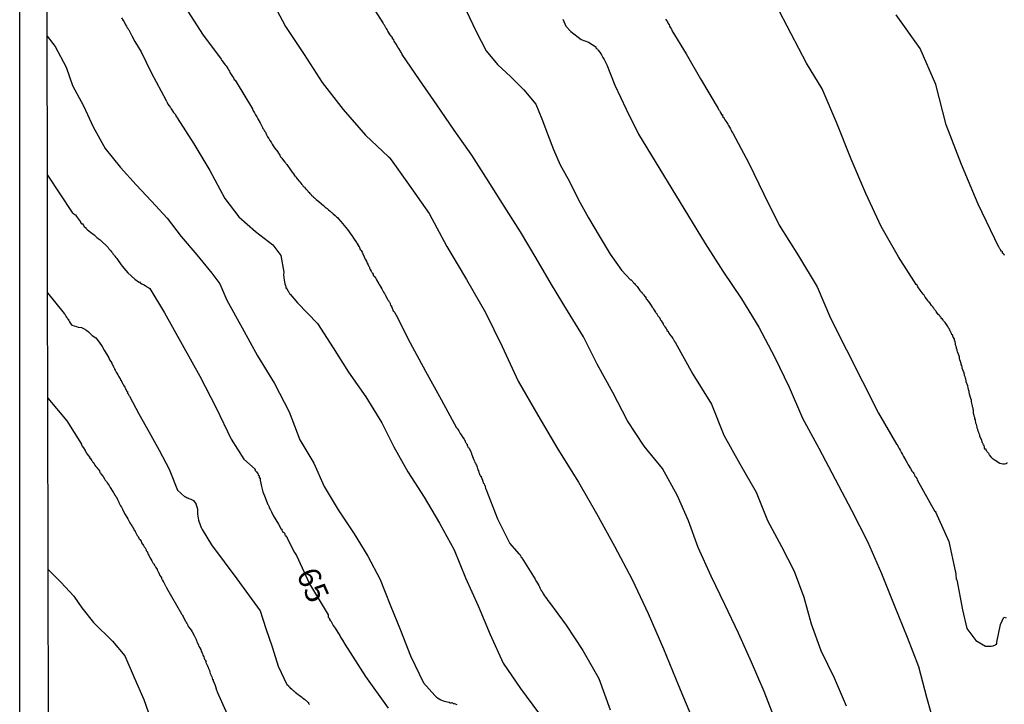
# Model space of a CAD drawing. Extents: x 183118 to 185535, y 1674282 to 1677059.
# Drawn here: x 183119 to 183229, y 1674866 to 1674943 of the extents above; entities that cross this region are included whole.
import ezdxf

# ---------------------------------------------------------------- set-up
doc = ezdxf.new("R2010")
doc.units = 0
doc.header["$MEASUREMENT"] = 0
for name, color, linetype in [('IMAGEM', 7, 'CONTINUOUS'), ('V-CURVA_DE_NIVEL', 4, 'CONTINUOUS'), ('V-CURVA_MESTRA', 1, 'CONTINUOUS'), ('V-TEXTO_DE_ALTIMETRIA', 7, 'CONTINUOUS'), ('X-LIMITE_5000', 6, 'CONTINUOUS')]:
    doc.layers.add(name, color=color, linetype=linetype)
picture_1 = doc.add_image_def('image1.jpg', size_in_pixel=(4027, 4628))

msp = doc.modelspace()

# ---------------------------------------------------------------- linework, layer by layer
at = {"layer": 'V-CURVA_DE_NIVEL'}
for points in [[(183146.68, 1674945.23), (183148.29, 1674942.17), (183150.37, 1674939.05), (183152.39, 1674935.91), (183154.75, 1674932.87), (183157.24, 1674929.99), (183159.82, 1674927.59), (183159.85, 1674927.56), (183159.88, 1674927.54), (183159.96, 1674927.45), (183160.12, 1674927.25), (183161.88, 1674924.79), (183164.37, 1674921.23), (183166.34, 1674917.53), (183168.57, 1674913.84), (183170.67, 1674910.14), (183172.53, 1674906.36), (183174.34, 1674902.46), (183176.52, 1674898.66), (183178.76, 1674894.86), (183181.07, 1674891.14), (183183.1, 1674887.66), (183185.1, 1674884), (183187.09, 1674880.26), (183188.9, 1674876.43), (183190.6, 1674872.48), (183192.3, 1674868.4), (183194, 1674864.26)], [(183137.07, 1674944.36), (183139.01, 1674941.33), (183141.11, 1674938.53), (183141.18, 1674938.38), (183141.42, 1674938.05), (183141.5, 1674937.94), (183141.64, 1674937.76), (183141.82, 1674937.47), (183141.86, 1674937.43), (183141.92, 1674937.34), (183141.93, 1674937.32), (183142.01, 1674937.18), (183142.08, 1674937.03), (183142.37, 1674936.59), (183142.46, 1674936.43), (183142.55, 1674936.26), (183142.64, 1674936.17), (183142.77, 1674935.97), (183144.59, 1674932.96), (183144.6, 1674932.91), (183144.64, 1674932.85), (183144.69, 1674932.73), (183144.83, 1674932.51), (183144.94, 1674932.29), (183145.09, 1674932.07), (183145.2, 1674931.85), (183145.45, 1674931.38), (183145.73, 1674930.87), (183145.75, 1674930.77), (183145.84, 1674930.68), (183145.87, 1674930.59), (183145.91, 1674930.53), (183145.96, 1674930.5), (183145.96, 1674930.46), (183146.04, 1674930.35), (183146.17, 1674930.06), (183146.29, 1674929.84), (183146.42, 1674929.63), (183146.55, 1674929.41), (183146.68, 1674929.22), (183146.8, 1674929.01), (183146.93, 1674928.82), (183147.06, 1674928.6), (183147.39, 1674928.17), (183147.5, 1674928), (183147.64, 1674927.77), (183147.75, 1674927.58), (183147.88, 1674927.42), (183148.08, 1674927.18), (183148.21, 1674927), (183148.25, 1674926.96), (183148.28, 1674926.92), (183148.33, 1674926.85), (183148.39, 1674926.76), (183148.43, 1674926.74), (183148.52, 1674926.61), (183148.77, 1674926.23), (183149.01, 1674925.92), (183149.19, 1674925.69), (183149.3, 1674925.5), (183149.36, 1674925.39), (183149.4, 1674925.41), (183149.43, 1674925.43), (183149.49, 1674925.26), (183149.56, 1674925.16), (183149.6, 1674925.14), (183149.61, 1674925.12), (183149.65, 1674925.08), (183149.68, 1674925.03), (183149.79, 1674924.88), (183149.91, 1674924.79), (183150, 1674924.63), (183150.11, 1674924.5), (183150.16, 1674924.44), (183150.2, 1674924.41), (183150.25, 1674924.34), (183150.36, 1674924.21), (183150.45, 1674924.17), (183150.45, 1674924.1), (183150.49, 1674924.08), (183150.51, 1674924.04), (183150.54, 1674924.04), (183150.56, 1674924.04), (183150.62, 1674923.91), (183150.69, 1674923.88), (183150.8, 1674923.79), (183150.82, 1674923.68), (183150.89, 1674923.62), (183150.94, 1674923.57), (183151.02, 1674923.48), (183151.07, 1674923.44), (183151.11, 1674923.4), (183151.13, 1674923.39), (183151.22, 1674923.27)], [(183222.65, 1674908.21), (183222.61, 1674908.26), (183222.57, 1674908.36), (183222.45, 1674908.48), (183222.43, 1674908.59), (183222.38, 1674908.57), (183222.38, 1674908.65), (183222.32, 1674908.76), (183222.29, 1674908.79), (183222.12, 1674909.03), (183222.07, 1674909.1), (183222.03, 1674909.14), (183221.99, 1674909.19), (183221.96, 1674909.23), (183221.92, 1674909.31), (183221.88, 1674909.3), (183221.88, 1674909.38), (183221.8, 1674909.48), (183221.78, 1674909.48), (183221.74, 1674909.45), (183221.68, 1674909.56), (183221.65, 1674909.61), (183221.61, 1674909.63), (183221.59, 1674909.69), (183221.55, 1674909.71), (183221.46, 1674909.85), (183221.34, 1674909.94), (183221.14, 1674910.25), (183221.08, 1674910.33), (183221.04, 1674910.36), (183221.01, 1674910.42), (183220.94, 1674910.49), (183220.86, 1674910.62), (183220.84, 1674910.62), (183220.83, 1674910.67), (183220.79, 1674910.71), (183220.79, 1674910.74), (183220.7, 1674910.82), (183220.6, 1674910.93), (183220.41, 1674911.24), (183220.28, 1674911.35), (183220.19, 1674911.49), (183219.89, 1674911.88), (183219.77, 1674912.08), (183219.68, 1674912.22), (183219.57, 1674912.37), (183219.44, 1674912.52), (183219.35, 1674912.66), (183219.07, 1674913.04), (183219, 1674913.21), (183218.89, 1674913.3), (183216.92, 1674916.37), (183214.97, 1674919.77), (183213.24, 1674923.46), (183211.59, 1674927.33), (183210.01, 1674931.37), (183208.35, 1674935.2), (183206.61, 1674938.06), (183204.88, 1674941.34), (183203.15, 1674944.72)], [(183129.95, 1674943.16), (183130.11, 1674942.83), (183130.22, 1674942.69), (183130.37, 1674942.36), (183130.48, 1674942.21), (183130.55, 1674942.08), (183130.59, 1674942.01), (183130.68, 1674941.88), (183130.75, 1674941.79), (183130.82, 1674941.64), (183130.97, 1674941.34), (183131.1, 1674941.12), (183131.44, 1674940.5), (183132.12, 1674939.35), (183133.26, 1674937.04), (183134.94, 1674933.88), (183134.93, 1674933.87), (183134.97, 1674933.82), (183135.06, 1674933.68), (183135.13, 1674933.49), (183135.26, 1674933.31), (183135.38, 1674933.14), (183135.42, 1674933.09), (183135.46, 1674933.02), (183135.51, 1674932.95), (183135.64, 1674932.73), (183135.77, 1674932.54), (183135.89, 1674932.38), (183135.97, 1674932.32), (183136.02, 1674932.14), (183136.06, 1674932.12), (183136.12, 1674932.01), (183136.15, 1674931.96), (183138.02, 1674929.03), (183139.84, 1674926.07), (183141.5, 1674922.93), (183143.08, 1674920.87), (183144.94, 1674919.22), (183146.88, 1674917.71), (183147.78, 1674916.54), (183148.11, 1674914.67), (183148.08, 1674914.38), (183148.15, 1674913.76), (183148.23, 1674913.36), (183148.28, 1674913.17), (183148.33, 1674912.99), (183148.33, 1674912.88), (183148.39, 1674912.88), (183148.41, 1674912.9), (183148.45, 1674912.77), (183148.47, 1674912.75), (183148.54, 1674912.59), (183148.63, 1674912.51)], [(183168.51, 1674943.96), (183169.64, 1674941.61), (183170.77, 1674939.47), (183172.03, 1674937.93), (183173.5, 1674936.53), (183174.97, 1674935.07), (183176.31, 1674933.48), (183176.97, 1674931.84), (183177.63, 1674930.17), (183178.29, 1674928.42), (183179.02, 1674926.67), (183180.09, 1674924.82), (183181.09, 1674922.75), (183182.19, 1674920.76), (183183.4, 1674918.73), (183184.63, 1674916.69), (183185.91, 1674914.89), (183186.91, 1674913.82), (183186.97, 1674913.79), (183187.01, 1674913.76), (183187.04, 1674913.72), (183187.08, 1674913.68), (183187.13, 1674913.61), (183187.17, 1674913.57), (183187.19, 1674913.55), (183187.23, 1674913.52), (183187.26, 1674913.48), (183187.3, 1674913.45), (183187.34, 1674913.41), (183187.43, 1674913.28), (183187.64, 1674913.06), (183187.97, 1674912.63), (183188.08, 1674912.5), (183188.19, 1674912.44), (183188.21, 1674912.33), (183188.29, 1674912.24), (183188.32, 1674912.22), (183188.36, 1674912.2), (183188.41, 1674912.08), (183188.52, 1674911.95), (183188.58, 1674911.93), (183188.58, 1674911.82), (183188.67, 1674911.79), (183188.67, 1674911.75), (183188.63, 1674911.73), (183188.74, 1674911.6), (183188.85, 1674911.47), (183188.98, 1674911.28), (183189.21, 1674910.95), (183189.29, 1674910.82), (183189.3, 1674910.8), (183189.34, 1674910.73)], [(183179.33, 1674942.98), (183179.67, 1674942.21), (183180.23, 1674941.6), (183181.38, 1674940.71), (183182.2, 1674940.43), (183183.01, 1674939.89), (183183.01, 1674939.84), (183183.08, 1674939.76), (183183.16, 1674939.69), (183183.2, 1674939.64), (183183.23, 1674939.64), (183183.25, 1674939.58), (183183.29, 1674939.55), (183183.32, 1674939.49), (183183.41, 1674939.38), (183183.45, 1674939.33), (183183.47, 1674939.29), (183183.67, 1674939), (183183.82, 1674938.71), (183183.98, 1674938.47), (183184.25, 1674937.87), (183185.14, 1674935.62), (183186.43, 1674932.93), (183187.82, 1674930.13), (183189.68, 1674927.07), (183191.54, 1674924.01), (183193.4, 1674920.94), (183195.26, 1674917.87), (183197.26, 1674914.78), (183199.34, 1674911.69), (183201.26, 1674908.49), (183203.02, 1674905.17), (183204.68, 1674901.79), (183206.15, 1674898.31), (183207.99, 1674894.94), (183211.65, 1674888), (183213.44, 1674884.49), (183215.02, 1674880.92), (183216.44, 1674877.36), (183217.86, 1674873.8), (183219.14, 1674870.5), (183220.03, 1674867.09), (183221, 1674863.63)], [(183190.84, 1674943.01), (183191.04, 1674942.69), (183191.11, 1674942.5), (183191.22, 1674942.36), (183191.29, 1674942.21), (183191.39, 1674942.03), (183191.49, 1674941.88), (183191.55, 1674941.74), (183193.15, 1674939.12), (183194.76, 1674936.32), (183196.73, 1674932.99), (183196.77, 1674932.87), (183196.86, 1674932.76), (183196.95, 1674932.61), (183197, 1674932.51), (183197.04, 1674932.5), (183197.04, 1674932.36), (183197.11, 1674932.29), (183197.19, 1674932.31), (183197.2, 1674932.23), (183197.22, 1674932.19), (183197.22, 1674932.1), (183197.3, 1674932.03), (183197.3, 1674931.96), (183197.33, 1674931.98), (183197.37, 1674931.99), (183197.39, 1674931.89), (183197.46, 1674931.71), (183197.57, 1674931.56), (183197.68, 1674931.41), (183197.79, 1674931.25), (183197.86, 1674931.09), (183197.99, 1674930.92), (183198.12, 1674930.72), (183198.19, 1674930.57), (183198.26, 1674930.39), (183198.37, 1674930.25), (183200.15, 1674926.87), (183201.85, 1674923.41), (183203.55, 1674919.92), (183205.73, 1674916.49), (183207.8, 1674913.03), (183209.3, 1674909.5), (183211.08, 1674905.96), (183212.86, 1674902.42), (183214.67, 1674898.88), (183216.7, 1674895.42), (183216.74, 1674895.37), (183216.77, 1674895.33), (183216.9, 1674895.08), (183216.98, 1674894.93), (183217.09, 1674894.75), (183217.25, 1674894.42), (183217.36, 1674894.26), (183217.47, 1674894.02), (183217.72, 1674893.58), (183217.87, 1674893.32), (183217.98, 1674893.11), (183218.25, 1674892.67), (183218.44, 1674892.34), (183218.49, 1674892.29), (183218.53, 1674892.27), (183218.56, 1674892.25), (183218.63, 1674892.12), (183218.69, 1674891.98), (183218.74, 1674891.83), (183218.85, 1674891.7), (183218.95, 1674891.55), (183219, 1674891.43), (183220.95, 1674887.95), (183220.95, 1674887.89), (183221.03, 1674887.9), (183221.04, 1674887.83), (183222.54, 1674884.51), (183223.25, 1674881.23), (183223.27, 1674881.11), (183223.32, 1674880.78), (183223.32, 1674880.63), (183223.38, 1674880.49), (183223.38, 1674880.3)], [(183121.63, 1674941.11), (183122.5, 1674939.93), (183123.73, 1674937.63), (183124.46, 1674935.56), (183125.67, 1674933.31), (183126.78, 1674930.95), (183128.1, 1674928.52), (183129.84, 1674926.4), (183131.57, 1674924.46), (183133.31, 1674922.6), (183135.05, 1674920.72), (183136.62, 1674918.65), (183138.38, 1674916.59), (183140.06, 1674914.55), (183140.93, 1674913.35), (183141.71, 1674911.52), (183143.44, 1674908.43), (183145.17, 1674905.31), (183147.06, 1674902.19), (183148.72, 1674899.02), (183149.91, 1674895.9), (183151.46, 1674893.28), (183152.61, 1674890.66), (183154.18, 1674888.04), (183155.97, 1674885.35), (183157.49, 1674882.86), (183158.88, 1674880.25), (183159.99, 1674877.42), (183161.17, 1674874.59), (183162.28, 1674871.71), (183163.75, 1674868.68), (183164.99, 1674867.27), (183165.14, 1674867.11), (183165.21, 1674867.08), (183165.32, 1674867), (183165.5, 1674866.89), (183165.69, 1674866.78), (183165.87, 1674866.71), (183166.05, 1674866.64), (183166.23, 1674866.58), (183166.42, 1674866.55), (183166.6, 1674866.51), (183166.74, 1674866.45), (183166.85, 1674866.45), (183166.93, 1674866.46), (183167.07, 1674866.38), (183167.13, 1674866.38), (183167.18, 1674866.36), (183167.29, 1674866.33), (183167.47, 1674866.25)], [(183151.22, 1674923.27), (183151.31, 1674923.22), (183151.37, 1674923.15), (183151.4, 1674923.13), (183151.44, 1674923.07), (183151.53, 1674922.98), (183151.73, 1674922.82)], [(183151.73, 1674922.82), (183151.88, 1674922.71), (183152.02, 1674922.58), (183152.31, 1674922.33), (183152.53, 1674922.14), (183152.73, 1674921.96), (183152.95, 1674921.8), (183153.1, 1674921.65), (183153.28, 1674921.5), (183153.28, 1674921.49), (183153.36, 1674921.43), (183153.41, 1674921.38), (183153.45, 1674921.36), (183153.48, 1674921.34), (183153.64, 1674921.2), (183153.85, 1674921.03), (183154.01, 1674920.85), (183154.12, 1674920.78), (183154.17, 1674920.69), (183154.21, 1674920.65), (183154.5, 1674920.34), (183154.67, 1674920.1), (183154.87, 1674919.9), (183155.05, 1674919.67), (183155.23, 1674919.46), (183155.41, 1674919.19), (183155.58, 1674918.97), (183155.72, 1674918.77), (183155.92, 1674918.46), (183156.25, 1674917.99), (183156.29, 1674917.91), (183156.34, 1674917.88), (183156.34, 1674917.75), (183156.51, 1674917.59), (183156.47, 1674917.51), (183156.51, 1674917.53), (183156.55, 1674917.55), (183156.65, 1674917.22), (183156.75, 1674917.09), (183156.86, 1674916.89), (183156.93, 1674916.73), (183157.11, 1674916.38), (183157.22, 1674916.13), (183157.35, 1674915.91), (183157.44, 1674915.69), (183157.53, 1674915.47), (183157.59, 1674915.36), (183157.62, 1674915.32), (183157.69, 1674915.23), (183157.69, 1674915.18), (183157.68, 1674915.1), (183157.78, 1674914.96), (183157.88, 1674914.79), (183157.91, 1674914.72), (183157.95, 1674914.66), (183158.01, 1674914.58), (183158.04, 1674914.56), (183158.11, 1674914.45), (183158.11, 1674914.38), (183158.1, 1674914.32), (183158.22, 1674914.23), (183158.19, 1674914.15), (183158.22, 1674914.17), (183158.26, 1674914.19), (183158.35, 1674914.03), (183158.39, 1674913.98), (183158.48, 1674913.79), (183158.73, 1674913.36), (183158.79, 1674913.28), (183158.97, 1674912.99), (183159.06, 1674912.81), (183159.28, 1674912.41), (183159.37, 1674912.26), (183159.48, 1674912.04), (183159.7, 1674911.64), (183159.75, 1674911.58), (183159.79, 1674911.51), (183159.81, 1674911.49), (183159.89, 1674911.33), (183159.92, 1674911.29), (183159.99, 1674911.17), (183160.05, 1674910.94), (183160.15, 1674910.91), (183160.15, 1674910.84), (183160.25, 1674910.62), (183160.36, 1674910.32), (183160.47, 1674910.27), (183160.52, 1674910.12), (183160.67, 1674909.85), (183162.25, 1674906.76), (183163.98, 1674903.59), (183165.71, 1674900.42), (183167.45, 1674897.22), (183167.49, 1674897.21), (183167.53, 1674897.16)], [(183121.67, 1674912.37), (183123.5, 1674910.03), (183123.57, 1674910.01), (183123.62, 1674909.92), (183123.67, 1674909.82), (183123.71, 1674909.78), (183123.75, 1674909.68), (183123.79, 1674909.65), (183123.82, 1674909.59), (183123.84, 1674909.56), (183123.86, 1674909.52), (183123.89, 1674909.49), (183123.91, 1674909.41), (183123.97, 1674909.41), (183124, 1674909.4), (183124, 1674909.31), (183124.06, 1674909.21), (183124.11, 1674909.09), (183124.24, 1674908.9), (183124.37, 1674908.72), (183124.9, 1674908.59), (183125.08, 1674908.52), (183125.45, 1674908.46), (183125.85, 1674908.28), (183125.92, 1674908.21), (183126.01, 1674908.19), (183126.25, 1674907.97), (183126.65, 1674907.59), (183127.05, 1674907.3), (183127.43, 1674906.84), (183127.76, 1674906.35), (183128.01, 1674905.95), (183128.53, 1674905.07), (183128.6, 1674904.85), (183128.73, 1674904.67), (183128.85, 1674904.47), (183129.04, 1674904.05), (183129.08, 1674903.98), (183129.11, 1674903.94), (183129.15, 1674903.87), (183129.15, 1674903.79), (183129.24, 1674903.68), (183129.28, 1674903.61), (183129.35, 1674903.47), (183129.42, 1674903.35), (183129.53, 1674903.18), (183129.6, 1674903.03), (183129.79, 1674902.72), (183129.82, 1674902.68), (183129.84, 1674902.57), (183129.88, 1674902.56), (183129.88, 1674902.54), (183129.93, 1674902.46), (183130.06, 1674902.21), (183130.09, 1674902.15), (183130.13, 1674902.08), (183130.17, 1674902.01), (183130.3, 1674901.79), (183130.37, 1674901.64), (183130.55, 1674901.32), (183130.61, 1674901.29), (183130.61, 1674901.11), (183130.71, 1674901.02), (183130.73, 1674900.93), (183130.77, 1674900.88), (183130.81, 1674900.82), (183130.82, 1674900.77), (183131.89, 1674898.79), (183133.02, 1674896.76), (183134.15, 1674894.72), (183135.26, 1674892.6), (183136.2, 1674890.27), (183137.02, 1674889.52), (183137.08, 1674889.55), (183137.27, 1674889.4), (183137.3, 1674889.4), (183137.36, 1674889.38), (183137.39, 1674889.36), (183137.49, 1674889.33), (183137.71, 1674889.25), (183137.92, 1674889.13), (183138.03, 1674889.11), (183138.03, 1674889.04), (183138.21, 1674888.8), (183138.27, 1674888.8), (183138.27, 1674888.73), (183138.34, 1674888.51), (183138.37, 1674888.38), (183138.43, 1674888.18), (183138.44, 1674887.72), (183138.45, 1674887.56), (183138.56, 1674886.91), (183138.63, 1674886.69), (183138.69, 1674886.49), (183138.76, 1674886.25)], [(183148.63, 1674912.51), (183148.63, 1674912.48), (183148.67, 1674912.42), (183148.76, 1674912.22), (183148.83, 1674912.19), (183149.65, 1674911.25), (183151.88, 1674908.92)], [(183189.34, 1674910.73), (183189.36, 1674910.71), (183189.4, 1674910.69), (183189.43, 1674910.62), (183189.49, 1674910.53), (183189.72, 1674910.18), (183189.74, 1674910.16)], [(183189.74, 1674910.16), (183189.78, 1674910.09), (183189.81, 1674910.07), (183189.89, 1674909.93), (183189.98, 1674909.78), (183190.04, 1674909.7), (183190.07, 1674909.67), (183190.11, 1674909.61), (183190.14, 1674909.6), (183190.14, 1674909.54), (183190.18, 1674909.52), (183190.2, 1674909.45), (183190.24, 1674909.43), (183190.25, 1674909.3), (183190.33, 1674909.29), (183190.4, 1674909.12), (183190.49, 1674908.98), (183190.58, 1674908.88), (183190.58, 1674908.86), (183190.62, 1674908.77), (183190.67, 1674908.69), (183190.77, 1674908.54), (183190.91, 1674908.36), (183190.93, 1674908.3), (183190.96, 1674908.28), (183190.96, 1674908.21), (183190.98, 1674908.15), (183191.07, 1674908.05), (183191.09, 1674908.05), (183191.13, 1674908.06), (183191.18, 1674907.88), (183191.22, 1674907.84), (183191.29, 1674907.73), (183191.6, 1674907.3), (183191.6, 1674907.28), (183191.64, 1674907.24), (183191.67, 1674907.19), (183191.77, 1674907.04), (183191.84, 1674906.9), (183191.93, 1674906.75), (183193.88, 1674903.26), (183195.96, 1674899.88), (183197.36, 1674896.43), (183199.15, 1674893.19), (183200.99, 1674890.03), (183202.25, 1674886.87), (183203.8, 1674883.94), (183205.22, 1674881.19), (183206.32, 1674878.29), (183207.14, 1674875.3), (183208.22, 1674872.29), (183209.69, 1674869.23), (183211.06, 1674866.12)], [(183151.88, 1674908.92), (183153.61, 1674906.18), (183155.35, 1674903.46), (183157.29, 1674900.69), (183159.07, 1674897.81), (183160.41, 1674895.09), (183161.98, 1674892.31), (183163.8, 1674889.46), (183165.53, 1674886.55), (183167.16, 1674883.57), (183168.45, 1674880.43), (183169.84, 1674877.29), (183171.2, 1674874.09), (183172.64, 1674870.89), (183174.58, 1674868.03), (183176.6, 1674865.33)], [(183222.96, 1674907.66), (183222.89, 1674907.64), (183222.83, 1674907.79), (183222.78, 1674907.96), (183222.7, 1674908.1), (183222.67, 1674908.12), (183222.65, 1674908.21)], [(183228.25, 1674893.25), (183228.07, 1674893.36), (183227.9, 1674893.47), (183227.72, 1674893.56), (183227.52, 1674893.74), (183227.37, 1674893.89), (183227.24, 1674894.02), (183227.1, 1674894.2), (183227.01, 1674894.35), (183226.96, 1674894.42), (183226.96, 1674894.45), (183226.88, 1674894.51), (183226.84, 1674894.56), (183226.79, 1674894.64), (183226.73, 1674894.68), (183226.73, 1674894.71), (183226.74, 1674894.8), (183226.7, 1674894.84), (183226.63, 1674894.82), (183226.55, 1674894.96), (183226.53, 1674895.08), (183226.48, 1674895.26), (183226.41, 1674895.3), (183226.39, 1674895.46), (183226.33, 1674895.48), (183226.3, 1674895.55), (183226.28, 1674895.66), (183226.22, 1674895.84), (183226.02, 1674896.28), (183226.01, 1674896.43), (183225.95, 1674896.57), (183225.89, 1674896.72), (183225.84, 1674896.86), (183225.77, 1674897.05), (183225.73, 1674897.19), (183225.71, 1674897.3), (183225.68, 1674897.45), (183225.64, 1674897.6), (183225.57, 1674897.74), (183225.51, 1674898.14), (183225.46, 1674898.25), (183225.44, 1674898.4), (183225.42, 1674898.45), (183225.38, 1674898.54), (183225.38, 1674898.61), (183225.31, 1674898.84), (183225.31, 1674898.98), (183225.31, 1674899.09), (183225.26, 1674899.42), (183225.2, 1674899.57), (183225.2, 1674899.71), (183225.17, 1674899.86), (183225.13, 1674900), (183225.09, 1674900.13), (183225.06, 1674900.33), (183225, 1674900.51), (183224.87, 1674901.02), (183224.82, 1674901.25), (183224.8, 1674901.32), (183224.75, 1674901.54), (183224.69, 1674901.72), (183224.66, 1674901.94), (183224.49, 1674902.37), (183224.49, 1674902.52), (183224.44, 1674902.67), (183224.4, 1674902.81), (183224.36, 1674902.96), (183224.29, 1674903.1), (183224.24, 1674903.43), (183224.18, 1674903.54), (183224.05, 1674903.91), (183224.03, 1674904.05), (183223.98, 1674904.2), (183223.92, 1674904.34), (183223.92, 1674904.5), (183223.87, 1674904.52), (183223.85, 1674904.67), (183223.78, 1674904.85), (183223.73, 1674905.04), (183223.73, 1674905.18), (183223.67, 1674905.37), (183223.6, 1674905.55), (183223.52, 1674905.73), (183223.47, 1674905.91), (183223.47, 1674906), (183223.41, 1674906.1), (183223.4, 1674906.28), (183223.34, 1674906.42), (183223.29, 1674906.62), (183223.27, 1674906.68), (183223.25, 1674906.86), (183223.18, 1674907.06), (183223.16, 1674907.19), (183223.03, 1674907.39), (183222.96, 1674907.66)], [(183121.69, 1674900.54), (183123.82, 1674898.03), (183125.47, 1674895.41), (183125.44, 1674895.35), (183125.48, 1674895.28), (183125.53, 1674895.19), (183125.68, 1674894.98), (183125.86, 1674894.71), (183125.86, 1674894.67), (183125.9, 1674894.62), (183125.96, 1674894.51), (183125.99, 1674894.47), (183126.03, 1674894.44), (183126.01, 1674894.4), (183126.07, 1674894.34), (183126.28, 1674894.06), (183126.27, 1674894.02), (183126.34, 1674894.02), (183126.36, 1674893.93), (183126.34, 1674893.91), (183126.41, 1674893.81), (183126.49, 1674893.8), (183126.5, 1674893.73), (183126.59, 1674893.63), (183126.63, 1674893.56), (183126.67, 1674893.49), (183126.7, 1674893.43), (183126.76, 1674893.36), (183126.88, 1674893.22), (183126.96, 1674893.07), (183127.03, 1674892.93), (183127.07, 1674892.93), (183127.11, 1674892.9), (183127.14, 1674892.82), (183127.18, 1674892.83), (183127.24, 1674892.7), (183127.27, 1674892.63), (183127.47, 1674892.41), (183127.52, 1674892.23), (183127.56, 1674892.21), (183127.58, 1674892.19), (183127.62, 1674892.1), (183127.63, 1674892.09), (183127.87, 1674891.79), (183128.03, 1674891.54), (183128.11, 1674891.39), (183128.22, 1674891.28), (183128.25, 1674891.23), (183128.34, 1674891.08), (183128.54, 1674890.77), (183128.67, 1674890.55), (183129, 1674890.04), (183129.06, 1674889.97), (183129.11, 1674889.86), (183129.17, 1674889.75), (183129.21, 1674889.69), (183129.35, 1674889.48), (183129.44, 1674889.31), (183129.49, 1674889.2), (183129.62, 1674888.91), (183129.64, 1674888.87), (183129.82, 1674888.51), (183129.95, 1674888.35), (183130.04, 1674888.11), (183130.13, 1674887.94), (183130.33, 1674887.53), (183130.44, 1674887.36), (183130.52, 1674887.23), (183130.64, 1674887.03), (183130.88, 1674886.61), (183130.95, 1674886.47), (183131.01, 1674886.41), (183131.01, 1674886.36), (183131.1, 1674886.25), (183131.14, 1674886.23), (183131.15, 1674886.19), (183131.23, 1674885.99), (183131.3, 1674885.88), (183131.35, 1674885.79), (183131.41, 1674885.74), (183131.41, 1674885.7), (183131.45, 1674885.65), (183131.48, 1674885.63), (183131.55, 1674885.48), (183131.61, 1674885.34), (183131.68, 1674885.19), (183131.74, 1674885.13), (183131.81, 1674885.05), (183131.83, 1674884.97), (183131.86, 1674884.91), (183131.88, 1674884.86), (183131.97, 1674884.73), (183132.12, 1674884.53), (183132.19, 1674884.35), (183132.3, 1674884.22)], [(183167.53, 1674897.16), (183167.58, 1674897.06), (183167.69, 1674896.9), (183167.76, 1674896.76), (183167.85, 1674896.61), (183167.94, 1674896.46), (183168.16, 1674896.15)], [(183168.16, 1674896.15), (183168.29, 1674895.95), (183168.36, 1674895.82), (183168.4, 1674895.8), (183168.42, 1674895.66), (183168.47, 1674895.59), (183168.51, 1674895.52), (183168.55, 1674895.46), (183168.59, 1674895.42), (183168.62, 1674895.39), (183168.62, 1674895.31), (183168.67, 1674895.19), (183168.73, 1674895.04), (183168.8, 1674895), (183168.84, 1674894.95), (183169.02, 1674894.53), (183169.06, 1674894.46), (183169.13, 1674894.35), (183169.12, 1674894.29), (183169.15, 1674894.24), (183169.19, 1674894.14), (183169.24, 1674894.02), (183169.3, 1674893.84), (183169.38, 1674893.66), (183169.44, 1674893.51), (183169.49, 1674893.36), (183169.53, 1674893.31), (183169.57, 1674893.27), (183169.64, 1674893.11), (183169.68, 1674893.09), (183169.7, 1674892.96), (183169.73, 1674892.82), (183169.79, 1674892.67), (183169.82, 1674892.52), (183169.9, 1674892.41), (183169.95, 1674892.23), (183170, 1674892.09), (183170, 1674892.01), (183170.08, 1674891.94), (183170.12, 1674891.81), (183170.19, 1674891.83), (183170.21, 1674891.75), (183170.34, 1674891.37), (183170.39, 1674891.28), (183170.43, 1674891.06), (183170.52, 1674890.95), (183170.56, 1674890.83), (183170.59, 1674890.81), (183170.66, 1674890.68), (183170.68, 1674890.46), (183170.72, 1674890.41), (183172.03, 1674887.06), (183173.4, 1674884.29), (183174.42, 1674883.14), (183174.46, 1674883.09), (183174.53, 1674883.04), (183174.55, 1674882.98), (183174.59, 1674882.95), (183174.64, 1674882.78), (183174.73, 1674882.69), (183176.25, 1674880.28), (183176.26, 1674880.21), (183176.28, 1674880.14), (183176.34, 1674880.1), (183176.34, 1674880.08), (183176.54, 1674879.76), (183176.63, 1674879.57), (183176.72, 1674879.42), (183176.75, 1674879.31), (183176.79, 1674879.26), (183176.9, 1674879.03), (183177.03, 1674878.86), (183177.16, 1674878.62), (183177.28, 1674878.44), (183177.41, 1674878.26), (183177.56, 1674878.08), (183177.67, 1674877.91), (183177.83, 1674877.68), (183179.72, 1674875.14), (183181.58, 1674872.31), (183183.37, 1674869.17), (183184.63, 1674865.64)], [(183229.05, 1674893.36), (183228.98, 1674893.21), (183228.92, 1674893.2), (183228.76, 1674893.16), (183228.58, 1674893.18), (183228.43, 1674893.21), (183228.25, 1674893.25)], [(183138.76, 1674886.25), (183138.85, 1674886.07), (183138.96, 1674885.85), (183140.01, 1674884.13), (183141.41, 1674882.23), (183142.86, 1674880.32), (183145.46, 1674876.76)], [(183132.3, 1674884.22), (183132.32, 1674884.18), (183132.38, 1674884.06), (183132.47, 1674883.91), (183132.57, 1674883.79), (183132.68, 1674883.59), (183132.68, 1674883.47)], [(183132.68, 1674883.47), (183132.76, 1674883.46), (183132.83, 1674883.29), (183132.9, 1674883.11), (183133, 1674882.97), (183133.14, 1674882.64), (183133.23, 1674882.53), (183133.34, 1674882.36), (183133.45, 1674882.13), (183133.49, 1674882.09), (183133.52, 1674882.03), (183133.56, 1674881.98), (183133.62, 1674881.87), (183133.65, 1674881.82), (183133.71, 1674881.73), (183133.71, 1674881.69), (183133.75, 1674881.67), (183133.78, 1674881.6), (183133.85, 1674881.49), (183133.91, 1674881.43), (183133.91, 1674881.32), (183133.95, 1674881.27), (183133.96, 1674881.25), (183134, 1674881.17), (183134.03, 1674881.14), (183134.07, 1674881.05), (183134.11, 1674880.99), (183134.16, 1674880.89), (183134.24, 1674880.7), (183134.35, 1674880.54), (183134.4, 1674880.5), (183134.42, 1674880.38), (183134.49, 1674880.23), (183134.55, 1674880.16), (183134.58, 1674880.06), (183134.67, 1674879.92), (183134.78, 1674879.7), (183134.8, 1674879.64), (183134.84, 1674879.61), (183134.89, 1674879.46), (183134.93, 1674879.42), (183134.97, 1674879.37), (183134.98, 1674879.32), (183136.64, 1674876.42), (183136.66, 1674876.4), (183136.68, 1674876.32), (183136.74, 1674876.29), (183136.75, 1674876.27), (183136.75, 1674876.21), (183136.83, 1674876.1), (183136.88, 1674876), (183137.1, 1674875.6), (183137.12, 1674875.54), (183137.19, 1674875.41), (183137.25, 1674875.41), (183137.26, 1674875.32), (183137.3, 1674875.28), (183137.32, 1674875.23), (183137.37, 1674875.07), (183137.57, 1674874.76), (183137.72, 1674874.58), (183137.83, 1674874.39), (183138.08, 1674873.99), (183138.23, 1674873.7), (183138.29, 1674873.55), (183138.34, 1674873.41), (183138.38, 1674873.28), (183138.41, 1674873.23), (183138.54, 1674872.9), (183138.59, 1674872.75), (183138.7, 1674872.6), (183138.8, 1674872.42), (183138.85, 1674872.24), (183138.91, 1674872.11), (183139, 1674871.91), (183139.05, 1674871.77), (183139.14, 1674871.58), (183139.18, 1674871.44), (183139.22, 1674871.33), (183139.27, 1674871.29), (183139.31, 1674871.22), (183139.36, 1674871.11), (183139.38, 1674870.96), (183139.56, 1674870.6), (183139.56, 1674870.52), (183139.6, 1674870.51), (183139.62, 1674870.45), (183139.69, 1674870.27), (183139.78, 1674870.05), (183139.83, 1674869.87), (183139.87, 1674869.72), (183140.04, 1674869.36), (183140.07, 1674869.21), (183140.11, 1674869.06), (183140.17, 1674869.03)], [(183121.72, 1674881.36), (183123.18, 1674879.91), (183124.6, 1674878.4), (183125.5, 1674877.08), (183126.8, 1674875.42), (183128.93, 1674873.33), (183130.32, 1674871.69), (183131.37, 1674869.29), (183132.42, 1674866.81), (183133.42, 1674864.06), (183134.32, 1674861.15), (183135.24, 1674858.24), (183136.66, 1674855.67), (183138.13, 1674853.32), (183139.76, 1674851.05), (183141.97, 1674848.43), (183143.46, 1674845.34), (183144.53, 1674841.8), (183145.58, 1674838.18), (183145.79, 1674836.95)], [(183223.38, 1674880.3), (183223.42, 1674880.21), (183224.08, 1674876.84), (183224.56, 1674874.77), (183225.58, 1674873.41), (183226.66, 1674872.77), (183226.98, 1674872.8)], [(183145.46, 1674876.76), (183146.09, 1674874.77), (183146.8, 1674872.7), (183147.48, 1674870.56), (183148.46, 1674868.49), (183148.56, 1674868.43), (183148.59, 1674868.37), (183148.63, 1674868.35), (183148.63, 1674868.32), (183148.63, 1674868.3), (183148.72, 1674868.22), (183148.77, 1674868.19), (183148.77, 1674868.15), (183148.81, 1674868.08), (183148.89, 1674868.1), (183148.9, 1674868.01), (183148.97, 1674867.99), (183149.03, 1674867.92), (183149.07, 1674867.9), (183149.1, 1674867.86), (183149.16, 1674867.82), (183149.19, 1674867.79), (183149.23, 1674867.75), (183149.27, 1674867.73), (183149.36, 1674867.64), (183149.4, 1674867.62), (183149.43, 1674867.6), (183149.53, 1674867.51), (183149.71, 1674867.37), (183149.83, 1674867.29), (183149.96, 1674867.2), (183150.07, 1674867.11), (183150.25, 1674866.98), (183150.42, 1674866.85), (183150.78, 1674866.51), (183150.86, 1674866.47), (183150.86, 1674866.38), (183150.98, 1674866.25)], [(183226.98, 1674872.8), (183227.27, 1674872.78), (183227.52, 1674872.84), (183227.76, 1674872.93), (183227.79, 1674873.02), (183227.9, 1674873), (183227.92, 1674873.23), (183228.32, 1674875.22), (183228.71, 1674876.05), (183228.97, 1674875.95)], [(183140.17, 1674869.03), (183140.2, 1674869.05), (183140.2, 1674868.88), (183140.24, 1674868.81), (183140.29, 1674868.67), (183140.37, 1674868.48), (183140.45, 1674868.26)], [(183140.45, 1674868.26), (183140.58, 1674867.86), (183140.64, 1674867.72), (183140.66, 1674867.66), (183141.76, 1674865.17)]]:
    msp.add_lwpolyline(points, dxfattribs=at)
at = {"layer": 'V-CURVA_MESTRA'}
for points in [[(183203.2, 1674864.22), (183201.87, 1674867.7), (183200.47, 1674870.99), (183199.01, 1674874.24), (183197.48, 1674877.44), (183195.95, 1674880.64), (183194.49, 1674883.84), (183193.39, 1674886.81), (183192.17, 1674889.63), (183190.5, 1674892.67), (183188.45, 1674895.2), (183186.56, 1674898.03), (183184.95, 1674901.2), (183183.18, 1674904.35), (183181.64, 1674907.41), (183179.85, 1674910.35), (183178.06, 1674913.29), (183176.34, 1674916.23), (183174.6, 1674919.17), (183172.78, 1674922.04), (183170.96, 1674924.91), (183169.14, 1674927.78), (183167.19, 1674930.58), (183165.24, 1674933.4), (183163.29, 1674936.22), (183161.34, 1674939.04), (183161.34, 1674939.07), (183161.31, 1674939.13), (183161.29, 1674939.22), (183161.2, 1674939.33), (183161.16, 1674939.4), (183160.98, 1674939.73), (183160.87, 1674939.88), (183160.67, 1674940.21), (183160.47, 1674940.53), (183160.43, 1674940.68), (183160.27, 1674940.8), (183160.27, 1674940.95), (183160.19, 1674941.02), (183159.99, 1674941.26), (183159.76, 1674941.66), (183159.68, 1674941.81), (183159.68, 1674941.84), (183159.59, 1674941.95), (183159.53, 1674942.03), (183159.5, 1674942.1), (183159.46, 1674942.16), (183159.41, 1674942.25), (183159.37, 1674942.32), (183159.3, 1674942.41), (183159.27, 1674942.48), (183159.21, 1674942.54), (183159.21, 1674942.58), (183157.35, 1674945.54)], [(183228.36, 1674917.11), (183228.32, 1674917.2), (183228.28, 1674917.24), (183228.25, 1674917.29), (183228.21, 1674917.35), (183228.18, 1674917.42), (183228.14, 1674917.48), (183225.82, 1674922.28), (183223.94, 1674926.73), (183222.26, 1674931.16), (183221.1, 1674935.69), (183219.33, 1674939.7), (183216.63, 1674943.48)], [(183121.65, 1674925.54), (183124.42, 1674921.36), (183124.61, 1674921.2), (183124.69, 1674921.14), (183124.77, 1674921.07), (183124.9, 1674920.9), (183125.33, 1674920.29), (183125.33, 1674920.23), (183125.47, 1674920.08), (183125.54, 1674920.12), (183125.7, 1674919.92), (183125.75, 1674919.76), (183125.84, 1674919.68), (183125.88, 1674919.72), (183125.94, 1674919.61), (183126.06, 1674919.5), (183126.1, 1674919.46), (183126.45, 1674919.15), (183126.87, 1674918.84), (183127.23, 1674918.53), (183127.53, 1674918.28), (183128.44, 1674917.44), (183128.53, 1674917.27), (183128.62, 1674917.15), (183128.65, 1674917.13), (183128.73, 1674917.04), (183128.82, 1674916.93), (183128.91, 1674916.82), (183128.95, 1674916.76), (183128.98, 1674916.71), (183129.04, 1674916.65), (183129.11, 1674916.56), (183129.15, 1674916.53), (183129.2, 1674916.44), (183129.29, 1674916.31), (183129.33, 1674916.27), (183129.37, 1674916.24), (183129.4, 1674916.2), (183129.55, 1674915.98), (183129.91, 1674915.47), (183130.19, 1674915.1), (183130.63, 1674914.6), (183131.41, 1674913.9), (183131.83, 1674913.59), (183131.85, 1674913.55), (183131.96, 1674913.57), (183132.01, 1674913.48), (183132.23, 1674913.37), (183132.49, 1674913.23), (183132.61, 1674913.15), (183132.71, 1674913.11), (183132.78, 1674913.04), (183132.85, 1674913), (183132.89, 1674912.97), (183133, 1674912.93), (183133.11, 1674912.82), (183134.74, 1674910.11), (183136.74, 1674906.58), (183138.72, 1674903.01), (183140.53, 1674899.48), (183142.21, 1674895.95), (183143.63, 1674893.73), (183144.88, 1674892.6), (183144.85, 1674892.5), (183145.04, 1674892.29), (183145.11, 1674892.2), (183145.18, 1674892.16), (183145.22, 1674891.94), (183145.29, 1674891.95), (183145.33, 1674891.81), (183145.36, 1674891.65), (183145.44, 1674891.65), (183145.47, 1674891.39), (183145.54, 1674891.03), (183145.62, 1674890.66), (183145.77, 1674890.08), (183146.02, 1674889.42), (183146.17, 1674889.02), (183146.31, 1674888.66), (183146.35, 1674888.63), (183146.38, 1674888.53), (183146.47, 1674888.38), (183146.47, 1674888.34), (183146.47, 1674888.26), (183146.57, 1674888.13), (183146.61, 1674888.05), (183146.64, 1674887.96), (183146.71, 1674887.82), (183146.93, 1674887.42), (183147.5, 1674886.43), (183147.75, 1674886.03), (183147.77, 1674885.92), (183147.88, 1674885.88), (183147.88, 1674885.83), (183147.88, 1674885.78)], [(183228.72, 1674916.64), (183228.61, 1674916.75), (183228.54, 1674916.78), (183228.54, 1674916.93), (183228.47, 1674917), (183228.39, 1674916.98), (183228.36, 1674917.11)], [(183228.76, 1674916.53), (183228.72, 1674916.64)], [(183147.88, 1674885.78), (183148.01, 1674885.54), (183148.08, 1674885.57), (183148.21, 1674885.39), (183148.23, 1674885.3), (183148.26, 1674885.15), (183148.35, 1674885.15)], [(183148.35, 1674885.15), (183148.39, 1674885.01), (183148.43, 1674885.02), (183148.47, 1674884.9), (183148.68, 1674884.5), (183148.9, 1674884.1), (183149.09, 1674883.7), (183149.3, 1674883.29), (183149.52, 1674882.93), (183150.97, 1674879.75), (183153.07, 1674876.29), (183153.08, 1674876.03), (183153.21, 1674875.89), (183153.21, 1674875.76), (183153.28, 1674875.67), (183153.32, 1674875.67), (183153.35, 1674875.63), (183153.39, 1674875.54), (183153.64, 1674875.09), (183153.85, 1674874.79), (183154.15, 1674874.32), (183154.37, 1674873.97), (183154.45, 1674873.8), (183154.67, 1674873.46), (183154.94, 1674873.01), (183157.23, 1674869.39), (183159.77, 1674865.84)]]:
    msp.add_lwpolyline(points, dxfattribs=at)
at = {"layer": 'X-LIMITE_5000'}
msp.add_lwpolyline([(183122.12, 1674623.41), (183122.07, 1674655.41), (183122.05, 1674666.68), (183122.05, 1674670.13), (183122.02, 1674684.11), (183121.99, 1674704.62), (183121.96, 1674723.78), (183121.93, 1674740.72), (183121.91, 1674753.66), (183121.88, 1674776.81), (183121.85, 1674794.87), (183121.82, 1674815.36), (183121.79, 1674836.19), (183121.79, 1674836.91), (183121.77, 1674849.81), (183121.75, 1674864.41), (183121.72, 1674881.36), (183121.69, 1674900.54), (183121.67, 1674912.37), (183121.65, 1674925.54), (183121.63, 1674941.11), (183121.61, 1674955.02)], dxfattribs=at)

# ---------------------------------------------------------------- texts
at = {"layer": 'V-TEXTO_DE_ALTIMETRIA'}
msp.add_text('65', height=2.5, rotation=293.6786, dxfattribs=at).set_placement((183149.47, 1674880.87))

# ---------------------------------------------------------------- referenced raster images: frames only (the image files are external)
at = {"layer": 'IMAGEM', "linetype": 'Continuous'}
image = msp.add_image(picture_1, insert=(183118.54, 1674281.89), size_in_units=(2416.69, 2777.36), dxfattribs=at)
image.dxf.flags = 7

doc.saveas('drawing.dxf')
